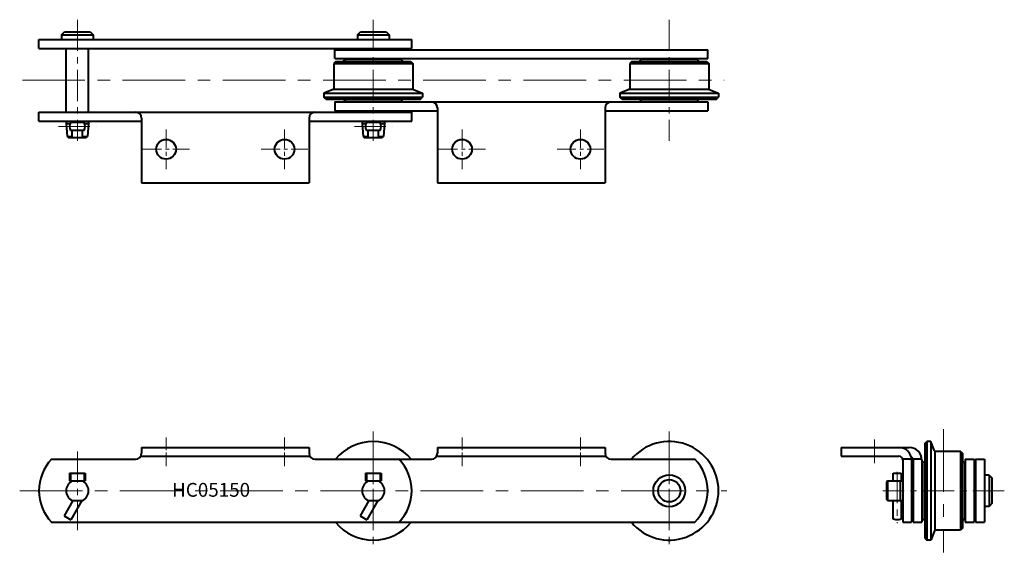
# Model space of a CAD drawing. Units: millimetres. Extents: x 77 to 576, y 169 to 439.
import ezdxf

# ---------------------------------------------------------------- set-up
doc = ezdxf.new("R2010")
doc.units = ezdxf.units.MM
doc.linetypes.add('CENTER', pattern=[50.8, 31.75, -6.35, 6.35, -6.35])
doc.layers.get('0').update_dxf_attribs({"lineweight": 40})
doc.layers.add('CEN', color=1, linetype='CENTER', lineweight=15)
doc.layers.add('DIM', color=3, linetype='Continuous', lineweight=15)
doc.styles.get("Standard").update_dxf_attribs({"font": 'romans.shx', "height": 5, "bigfont": 'whgtxt.shx'})

# ---------------------------------------------------------------- blocks, each defined once
blk = doc.blocks.new('HC05150(F) A2-1')
for p, q in [((98.39, 431.35), (99.89, 432.85)), ((98.39, 431.35), (114.39, 431.35)), ((98.39, 431.35), (98.39, 429.05)), ((99.89, 432.85), (112.89, 432.85)), ((112.89, 432.85), (114.39, 431.35)), ((114.39, 431.35), (114.39, 429.05)), ((248.39, 431.35), (249.89, 432.85)), ((248.39, 431.35), (264.39, 431.35)), ((248.39, 431.35), (248.39, 429.05)), ((249.89, 432.85), (262.89, 432.85)), ((262.89, 432.85), (264.39, 431.35)), ((264.39, 431.35), (264.39, 429.05)), ((86.89, 424.55), (86.89, 429.05)), ((86.89, 429.05), (275.89, 429.05)), ((86.89, 424.55), (275.89, 424.55)), ((100.73, 392.15), (100.73, 424.55)), ((112.05, 392.15), (112.05, 424.55)), ((275.89, 424.55), (275.89, 429.05)), ((236.89, 419.35), (236.89, 423.85)), ((236.89, 423.85), (425.89, 423.85)), ((236.89, 419.35), (425.89, 419.35)), ((425.89, 419.35), (425.89, 423.85)), ((237.39, 417.85), (236.39, 416.85)), ((236.39, 416.85), (276.39, 416.85)), ((236.39, 416.85), (236.39, 404.19)), ((237.39, 417.85), (275.39, 417.85)), ((241.19, 417.85), (242.39, 419.05)), ((242.39, 419.05), (270.39, 419.05)), ((271.59, 417.85), (270.39, 419.05)), ((275.39, 417.85), (276.39, 416.85)), ((276.39, 416.85), (276.39, 404.19)), ((387.39, 417.85), (386.39, 416.85)), ((386.39, 416.85), (426.39, 416.85)), ((386.39, 416.85), (386.39, 404.19)), ((387.39, 417.85), (425.39, 417.85)), ((391.19, 417.85), (392.39, 419.05)), ((392.39, 419.05), (420.39, 419.05)), ((421.59, 417.85), (420.39, 419.05)), ((425.39, 417.85), (426.39, 416.85)), ((426.39, 416.85), (426.39, 404.19)), ((236.08, 403.73), (231.39, 401.85)), ((231.39, 401.85), (281.39, 401.85)), ((231.39, 401.85), (231.39, 399.85)), ((231.39, 399.85), (281.39, 399.85)), ((232.39, 398.85), (231.39, 399.85)), ((236.26, 403.85), (276.39, 403.85)), ((276.7, 403.73), (281.39, 401.85)), ((280.39, 398.85), (281.39, 399.85)), ((281.39, 401.85), (281.39, 399.85)), ((386.08, 403.73), (381.39, 401.85)), ((381.39, 401.85), (431.39, 401.85)), ((381.39, 401.85), (381.39, 399.85)), ((381.39, 399.85), (431.39, 399.85)), ((382.39, 398.85), (381.39, 399.85)), ((386.26, 403.85), (426.39, 403.85)), ((426.7, 403.73), (431.39, 401.85)), ((430.39, 398.85), (431.39, 399.85)), ((431.39, 401.85), (431.39, 399.85)), ((232.39, 398.85), (280.39, 398.85)), ((236.89, 397.35), (425.89, 397.35)), ((236.89, 397.35), (236.89, 392.85)), ((241.19, 398.85), (242.39, 397.65)), ((242.39, 397.65), (270.39, 397.65)), ((271.59, 398.85), (270.39, 397.65)), ((288.89, 394.35), (288.89, 356.35)), ((373.89, 394.35), (373.89, 356.35)), ((382.39, 398.85), (430.39, 398.85)), ((391.19, 398.85), (392.39, 397.65)), ((392.39, 397.65), (420.39, 397.65)), ((421.59, 398.85), (420.39, 397.65)), ((425.89, 397.35), (425.89, 392.85)), ((86.89, 392.15), (275.89, 392.15)), ((86.89, 387.65), (86.89, 392.15)), ((236.89, 392.85), (288.89, 392.85)), ((275.89, 387.65), (275.89, 392.15)), ((373.89, 392.85), (425.89, 392.85)), ((86.89, 387.65), (138.89, 387.65)), ((100.73, 387.65), (100.73, 386.35)), ((100.73, 386.35), (101.3, 379.85)), ((100.73, 386.35), (102.66, 386.35)), ((109.89, 386.85), (102.89, 386.85)), ((103.74, 386.85), (103.74, 387.65)), ((109.04, 386.85), (109.04, 387.65)), ((110.12, 386.35), (112.05, 386.35)), ((112.05, 386.35), (111.48, 379.85)), ((112.05, 387.65), (112.05, 386.35)), ((138.89, 389.15), (138.89, 356.35)), ((223.89, 389.15), (223.89, 356.35)), ((223.89, 387.65), (275.89, 387.65)), ((250.73, 387.65), (250.73, 386.35)), ((250.73, 386.35), (252.66, 386.35)), ((250.73, 386.35), (251.3, 379.85)), ((259.89, 386.85), (252.89, 386.85)), ((253.74, 386.85), (253.74, 387.65)), ((259.04, 386.85), (259.04, 387.65)), ((260.12, 386.35), (262.05, 386.35)), ((262.05, 386.35), (261.48, 379.85)), ((262.05, 387.65), (262.05, 386.35)), ((101.3, 379.85), (103.74, 379.85)), ((101.3, 379.85), (101.84, 379.35)), ((101.84, 379.35), (110.94, 379.35)), ((109.89, 382.85), (102.89, 382.85)), ((103.74, 379.35), (103.74, 382.85)), ((109.04, 379.35), (109.04, 382.85)), ((109.04, 379.85), (111.48, 379.85)), ((110.94, 379.35), (111.48, 379.85)), ((251.3, 379.85), (251.84, 379.35)), ((251.3, 379.85), (253.74, 379.85)), ((251.84, 379.35), (260.94, 379.35)), ((259.89, 382.85), (252.89, 382.85)), ((253.74, 379.35), (253.74, 382.85)), ((259.04, 379.35), (259.04, 382.85)), ((259.04, 379.85), (261.48, 379.85)), ((260.94, 379.35), (261.48, 379.85)), ((138.89, 356.35), (223.89, 356.35)), ((288.89, 356.35), (373.89, 356.35))]:
    blk.add_line(p, q)
for centre in [(151.39, 373.35), (211.39, 373.35), (301.39, 373.35), (361.39, 373.35)]:
    blk.add_circle(centre, 5)
for centre, radius, start, end in [((235.89, 404.19), 0.5, 291.8014, 0), ((276.89, 404.19), 0.5, 180, 248.1986), ((385.89, 404.19), 0.5, 291.8014, 0), ((426.89, 404.19), 0.5, 180, 248.1986), ((285.89, 394.35), 3, 0, 90), ((376.89, 394.35), 3, 90, 180), ((135.89, 389.15), 3, 0, 90), ((226.89, 389.15), 3, 90, 180), ((106.64, 384.85), 4.25, 151.9275, 208.0725), ((106.14, 384.85), 4.25, 331.9275, 28.0725), ((256.64, 384.85), 4.25, 151.9275, 208.0725), ((256.14, 384.85), 4.25, 331.9275, 28.0725)]:
    blk.add_arc(centre, radius, start, end)
at = {"layer": 'CEN', "ltscale": 0.5}
for p, q in [((106.39, 439.1), (106.39, 377.6)), ((256.39, 439.1), (256.39, 377.6)), ((406.39, 439.1), (406.39, 377.6)), ((96.85, 384.85), (115.93, 384.85)), ((246.85, 384.85), (265.93, 384.85))]:
    blk.add_line(p, q, dxfattribs=at)
at = {"layer": 'CEN'}
blk.add_line((78.51, 408.35), (434.27, 408.35), dxfattribs=at)
at = {"layer": 'CEN', "ltscale": 0.3}
for p, q in [((151.39, 383.41), (151.39, 363.3)), ((211.39, 383.41), (211.39, 363.3)), ((301.39, 383.41), (301.39, 363.3)), ((361.39, 383.41), (361.39, 363.3)), ((139.59, 373.35), (163.19, 373.35)), ((199.59, 373.35), (223.19, 373.35)), ((289.59, 373.35), (313.19, 373.35)), ((349.59, 373.35), (373.19, 373.35))]:
    blk.add_line(p, q, dxfattribs=at)
blk = doc.blocks.new('HC05150(F) A2-2')
for p, q in [((138.89, 222.08), (138.89, 219.08)), ((138.89, 222.08), (223.89, 222.08)), ((223.89, 222.08), (223.89, 219.08)), ((288.89, 222.08), (288.89, 219.08)), ((288.89, 222.08), (373.89, 222.08)), ((373.89, 222.08), (373.89, 219.08)), ((93.37, 216.08), (135.89, 216.08)), ((138.89, 217.58), (223.89, 217.58)), ((226.89, 216.08), (285.89, 216.08)), ((288.89, 217.58), (373.89, 217.58)), ((376.89, 216.08), (419.41, 216.08)), ((102.39, 209.08), (102.39, 205.08)), ((102.39, 209.08), (110.39, 209.08)), ((102.39, 205.08), (110.39, 205.08)), ((102.89, 209.08), (102.89, 205.08)), ((109.89, 209.08), (109.89, 205.08)), ((110.39, 209.08), (110.39, 205.08)), ((252.39, 209.08), (260.39, 209.08)), ((252.39, 209.08), (252.39, 205.08)), ((252.39, 205.08), (260.39, 205.08)), ((252.89, 209.08), (252.89, 205.08)), ((259.89, 209.08), (259.89, 205.08)), ((260.39, 209.08), (260.39, 205.08)), ((103.74, 195.08), (109.04, 195.08)), ((253.74, 195.08), (259.04, 195.08)), ((99.66, 187.42), (103.12, 185.42)), ((249.66, 187.42), (253.12, 185.42)), ((93.37, 184.08), (419.41, 184.08))]:
    blk.add_line(p, q)
at = {"ltscale": 0.5}
for p, q in [((104.08, 195.08), (99.66, 187.42)), ((108.7, 195.08), (103.12, 185.42)), ((254.08, 195.08), (249.66, 187.42)), ((258.7, 195.08), (253.12, 185.42))]:
    blk.add_line(p, q, dxfattribs=at)
for radius in [8.07, 5.65]:
    blk.add_circle((406.39, 200.08), radius)
for centre, radius, start, end in [((256.39, 200.08), 25, 39.7918, 140.2082), ((406.39, 200.08), 25, 219.7918, 140.2082), ((109.89, 200.08), 23, 135.9208, 224.0792), ((135.89, 219.08), 3, 270, 0), ((226.89, 219.08), 3, 180, 270), ((252.89, 200.08), 23, 315.9208, 44.0792), ((285.89, 219.08), 3, 270, 0), ((376.89, 219.08), 3, 180, 270), ((402.89, 200.08), 23, 315.9208, 44.0792), ((106.39, 200.08), 5.66, 117.9457, 242.0543), ((106.39, 200.08), 5.66, 297.9457, 62.0543), ((256.39, 200.08), 5.66, 117.9457, 242.0543), ((256.39, 200.08), 5.66, 297.9457, 62.0543), ((256.39, 200.08), 25, 219.7918, 320.2082)]:
    blk.add_arc(centre, radius, start, end)
at = {"layer": 'CEN', "ltscale": 0.6}
for p, q in [((256.39, 230.08), (256.39, 170.08)), ((406.39, 230.08), (406.39, 170.08))]:
    blk.add_line(p, q, dxfattribs=at)
at = {"layer": 'CEN', "ltscale": 0.2}
for p, q in [((151.39, 227.08), (151.39, 212.58)), ((211.39, 227.08), (211.39, 212.58)), ((301.39, 227.08), (301.39, 212.58)), ((361.39, 227.08), (361.39, 212.58))]:
    blk.add_line(p, q, dxfattribs=at)
at = {"layer": 'CEN', "ltscale": 0.5}
for p, q in [((106.39, 220.08), (106.39, 180.08)), ((256.39, 220.08), (256.39, 180.08)), ((406.39, 220.08), (406.39, 180.08))]:
    blk.add_line(p, q, dxfattribs=at)
at = {"layer": 'CEN'}
blk.add_line((77.17, 200.08), (435.61, 200.08), dxfattribs=at)
at = {"layer": 'DIM', "insert": (154.4, 204.06), "char_height": 7, "attachment_point": 1}
blk.add_mtext_dynamic_manual_height_columns('HC05150', width=76.0412, gutter_width=25, heights=[0], dxfattribs=at)
blk = doc.blocks.new('HC05150(F) A2-3')
for p, q in [((535.95, 224.08), (536.95, 225.08)), ((538.95, 225.08), (536.95, 225.08)), ((536.95, 225.08), (536.95, 175.08)), ((540.83, 220.39), (538.95, 225.08)), ((538.95, 225.08), (538.95, 175.08)), ((493.45, 222.08), (522.75, 222.08)), ((493.45, 222.08), (493.45, 217.58)), ((493.45, 222.08), (527.95, 222.08)), ((493.45, 222.08), (493.45, 217.58)), ((535.95, 224.08), (535.95, 176.08)), ((540.95, 220.21), (540.95, 180.08)), ((553.95, 220.08), (541.29, 220.08)), ((553.95, 220.08), (553.95, 180.08)), ((554.95, 219.08), (553.95, 220.08)), ((529.23, 216.08), (524.75, 216.08)), ((524.75, 215.58), (524.75, 184.08)), ((529.25, 215.58), (529.25, 184.08)), ((534.43, 216.08), (529.95, 216.08)), ((529.95, 215.58), (529.95, 184.08)), ((534.45, 215.58), (534.45, 184.08)), ((535.95, 215.28), (534.75, 214.08)), ((554.95, 219.08), (554.95, 181.08)), ((554.95, 215.28), (556.15, 214.08)), ((556.45, 216.08), (556.45, 184.08)), ((556.45, 216.08), (560.95, 216.08)), ((560.95, 216.08), (560.95, 184.08)), ((561.65, 216.08), (561.65, 184.08)), ((561.65, 216.08), (566.15, 216.08)), ((566.15, 216.08), (566.15, 184.08)), ((534.75, 214.08), (534.75, 186.08)), ((556.15, 214.08), (556.15, 186.08)), ((517.08, 205.08), (516.65, 204.58)), ((517.08, 205.08), (524.75, 205.08)), ((517.15, 200.08), (517.15, 205.08)), ((519.95, 205.08), (519.95, 209.08)), ((519.95, 209.08), (523.95, 209.08)), ((523.65, 200.08), (523.65, 205.08)), ((523.95, 209.08), (523.95, 205.08)), ((568.45, 208.08), (566.15, 208.08)), ((568.45, 208.08), (568.45, 192.08)), ((568.45, 208.08), (569.95, 206.58)), ((569.95, 206.58), (569.95, 193.58)), ((516.65, 195.58), (516.65, 204.58)), ((517.15, 195.08), (517.15, 200.08)), ((523.65, 195.08), (523.65, 200.08)), ((517.08, 195.08), (516.65, 195.58)), ((517.08, 195.08), (524.75, 195.08)), ((519.95, 186.02), (519.95, 195.08)), ((523.95, 195.08), (523.95, 186.02)), ((568.45, 192.08), (566.15, 192.08)), ((569.95, 193.58), (568.45, 192.08)), ((535.95, 184.88), (534.75, 186.08)), ((554.95, 184.88), (556.15, 186.08)), ((524.75, 184.08), (529.25, 184.08)), ((529.95, 184.08), (534.45, 184.08)), ((540.83, 179.76), (538.95, 175.08)), ((553.95, 180.08), (541.29, 180.08)), ((554.95, 181.08), (553.95, 180.08)), ((556.45, 184.08), (560.95, 184.08)), ((561.65, 184.08), (566.15, 184.08)), ((535.95, 176.08), (536.95, 175.08)), ((538.95, 175.08), (536.95, 175.08))]:
    blk.add_line(p, q)
blk.add_lwpolyline([(493.45, 217.58), (522.75, 217.58)])
blk.add_lwpolyline([(493.45, 217.58), (522.75, 217.58)])
for centre, radius, start, end in [((522.75, 215.58), 6.5, 0, 90), ((527.95, 215.58), 6.5, 0, 90), ((541.29, 220.58), 0.5, 201.8014, 270), ((522.75, 215.58), 2, 0, 90), ((527.95, 215.58), 2, 0, 57.3883), ((541.29, 179.58), 0.5, 90, 158.1986)]:
    blk.add_arc(centre, radius, start, end)
at = {"extrusion": (0, 0, -1)}
blk.add_ellipse((521.95, 186.02), major_axis=(-2, 0), ratio=0.38036, start_param=3.141593, end_param=6.283185, dxfattribs=at)
at = {"layer": 'CEN'}
blk.add_line((545.45, 231.31), (545.45, 168.85), dxfattribs=at)
at = {"layer": 'CEN', "ltscale": 0.5}
for p, q in [((510.45, 226.12), (510.45, 214.1)), ((510.45, 226.12), (510.45, 214.1)), ((521.95, 209.62), (521.95, 183.61)), ((576.2, 200.08), (514.7, 200.08))]:
    blk.add_line(p, q, dxfattribs=at)

msp = doc.modelspace()

# ---------------------------------------------------------------- block references
for name in ['HC05150(F) A2-1', 'HC05150(F) A2-2', 'HC05150(F) A2-3']:
    msp.add_blockref(name, (0, 0))

doc.saveas('drawing.dxf')
